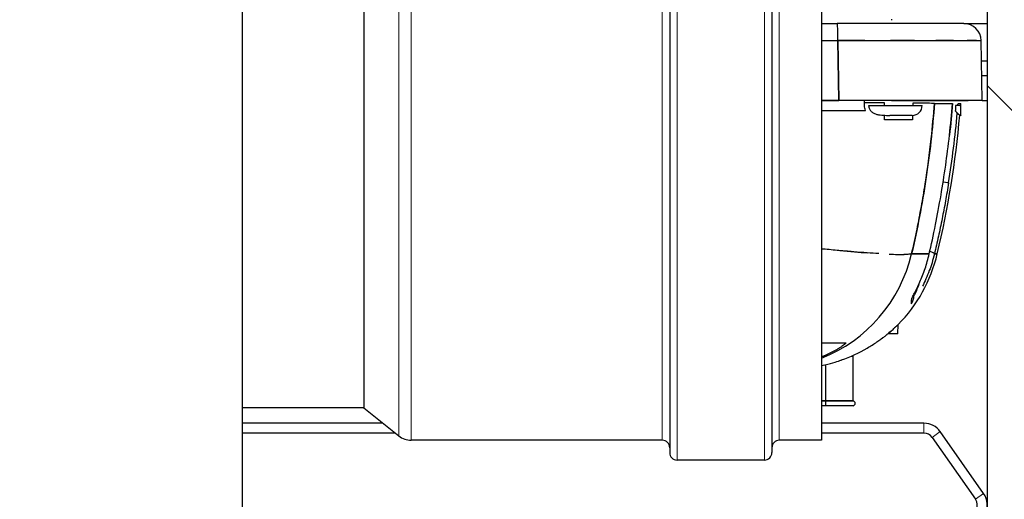
# Model space of a CAD drawing. Units: millimetres. Extents: x 0 to 13650, y 0 to 19305.
# Drawn here: x 11405 to 11604, y 6295 to 6392 of the extents above; entities that cross this region are included whole.
import ezdxf

# ---------------------------------------------------------------- set-up
doc = ezdxf.new("R2010")
doc.units = ezdxf.units.MM
doc.header["$LTSCALE"] = 65
doc.layers.add('Schraffur (ISO)', color=1, linetype='Continuous', lineweight=5, true_color=0xff0000)
doc.layers.add('Tangential', color=7, linetype='Continuous', lineweight=9, true_color=0xbfbfbf)
doc.layers.add('Sichtbar (ISO)', color=7, linetype='Continuous', lineweight=25)

msp = doc.modelspace()

# ---------------------------------------------------------------- hatches: boundary and pattern name
at = {"layer": 'Schraffur (ISO)'}
h = msp.add_hatch(dxfattribs=at)
h.set_pattern_fill('ANSI31', color=256, scale=660.4, angle=270.0002, style=0)
h.set_pattern_definition([(315.0002, (0, 0), (58.37145, 58.3719), [])])
h.paths.add_polyline_path([(2900.18, 6797.41), (2750.18, 6797.41), (2750.18, 4173.49), (11750.18, 4173.49), (11750.18, 6797.41), (11600.18, 6797.41), (11600.18, 4273.49), (2900.18, 4273.49)])

# ---------------------------------------------------------------- linework, layer by layer
at = {"layer": 'Sichtbar (ISO)'}
for p, q in [((11600.18, 6797.41), (11600.18, 4273.49)), ((11450.18, 6258.49), (11450.18, 6543.49)), ((11536.22, 6482.49), (11536.22, 6304.49)), ((11556.8, 6482.49), (11556.8, 6304.49)), ((11566.8, 6479.99), (11566.8, 6306.99)), ((11474.62, 6473.49), (11474.62, 6313.49)), ((11581.04, 6391.69), (11580.82, 6391.69)), ((11566.8, 6390.92), (11569.98, 6390.92)), ((11595.47, 6390.92), (11569.98, 6390.92)), ((11595.47, 6390.92), (11569.98, 6390.92)), ((11595.47, 6390.92), (11600.18, 6390.92)), ((11566.8, 6387.49), (11570.1, 6387.49)), ((11570.1, 6387.49), (11570.3, 6375.42)), ((11570.3, 6375.42), (11570.1, 6387.49)), ((11599.15, 6375.42), (11598.96, 6387.49)), ((11599.02, 6383.42), (11600.18, 6383.42)), ((11600.18, 6380.41), (11599.07, 6380.41)), ((11570.3, 6375.42), (11566.8, 6375.42)), ((11566.8, 6375.42), (11570.3, 6375.42)), ((11599.15, 6375.42), (11570.3, 6375.42)), ((11575.48, 6374.39), (11575.47, 6375.42)), ((11599.15, 6375.42), (11600.18, 6375.42)), ((11600.18, 6376.48), (11600.14, 6374.39)), ((11566.8, 6373.41), (11575.69, 6373.41)), ((11576.3, 6374.39), (11587.09, 6374.39)), ((11589.55, 6374.82), (11593.18, 6374.82)), ((11594.31, 6374.82), (11594.87, 6374.82)), ((11600.18, 6374.39), (11600.14, 6374.39)), ((11585.09, 6372.42), (11580.54, 6372.42)), ((11584.95, 6344.53), (11588.5, 6344.53)), ((11588.5, 6344.53), (11584.95, 6344.53)), ((11590.13, 6344.53), (11589.55, 6344.53)), ((11589.55, 6344.53), (11590.13, 6344.53)), ((11582.19, 6328.41), (11582.23, 6330.29)), ((11579.18, 6327.63), (11579.12, 6327.63)), ((11579.12, 6327.63), (11579.18, 6327.63)), ((11582.19, 6328.41), (11580.15, 6328.41)), ((11566.8, 6323.92), (11567.17, 6323.92)), ((11572.81, 6323.92), (11573.18, 6323.92)), ((11573.18, 6314.91), (11573.18, 6323.92)), ((11567.58, 6322.19), (11567.58, 6314.91)), ((11566.8, 6314.91), (11567.58, 6314.91)), ((11567.58, 6314.91), (11566.8, 6314.91)), ((11567.58, 6313.93), (11566.8, 6313.93)), ((11567.58, 6314.91), (11573.18, 6314.91)), ((11573.18, 6314.91), (11567.58, 6314.91)), ((11573.18, 6313.93), (11567.58, 6313.93)), ((11474.62, 6313.49), (11450.18, 6313.49)), ((11474.62, 6313.49), (11481.65, 6307.87)), ((11478.46, 6310.42), (11450.18, 6310.42)), ((11587.44, 6310.42), (11566.8, 6310.42)), ((11480.96, 6308.42), (11450.18, 6308.42)), ((11587.44, 6308.42), (11566.8, 6308.42)), ((11599.45, 6296.24), (11590.72, 6308.72)), ((11534.72, 6306.99), (11484.15, 6306.99)), ((11566.8, 6306.99), (11558.3, 6306.99)), ((11589.08, 6307.57), (11597.81, 6295.09)), ((11555.3, 6302.99), (11537.72, 6302.99))]:
    msp.add_line(p, q, dxfattribs=at)
for centre, radius, start, end in [((11585.09, 6374.42), 2, 270, 359), ((11395.48, 6390.5), 200, 355.357, 355.5027), ((11395.48, 6390.5), 200, 346.7118, 354.8253), ((11560.93, 6351.42), 30, 315.2208, 346.7118), ((11560.82, 6351.43), 30, 289.5249, 300.4485), ((11573.08, 6314.42), 0.5, 281.537, 78.463), ((11587.44, 6306.42), 4, 35, 90), ((11484.15, 6310.99), 4, 231.3574, 270), ((11587.44, 6306.42), 2, 35, 90), ((11534.72, 6305.49), 1.5, 0, 90), ((11558.3, 6305.49), 1.5, 90, 180), ((11537.72, 6304.49), 1.5, 180, 270), ((11555.3, 6304.49), 1.5, 270, 0), ((11596.18, 6293.95), 4, 270, 35), ((11596.18, 6293.95), 2, 270, 35)]:
    msp.add_arc(centre, radius, start, end, dxfattribs=at)
for centre, major_axis, ratio, start_param, end_param in [((11569.98, 6387.42), (0, 3.5), 0.034966, 4.729842, 6.283186), ((11595.47, 6387.42), (0, 3.5), 0.996995, 4.729842, 6.283185), ((11569.25, 6375.42), (30, 0), 0.000112, 1.35238, 1.53573), ((11569.25, 6375.42), (30, 0), 0.000071, 1.170851, 1.352379), ((11569.25, 6375.42), (30, 0), 0.000026, 0.259689, 0.442091), ((11569.24, 6375.42), (30, 0), 0.000019, 0.077636, 0.259688), ((11398.36, 6390.06), (19.77, 197.42), 0.984946, 4.701583, 4.733784), ((11398.37, 6390.06), (-19.77, -197.4), 0.984945, 1.559989, 1.592193), ((11590.27, 6374.46), (2.92, 0.36), 0.005919, 6.233725, 6.42817), ((11593.87, 6374.33), (0.04, 2.69), 0.037849, 1.547755, 1.920018), ((11594.42, 6373.03), (-0.646, 0.429), 0.276218, 0.23377, 0.33206), ((11594.77, 6374.37), (-1, 0.017), 0.018464, 4.653836, 6.241264), ((11401.78, 6389.82), (-19.64, -195.04), 0.985114, 1.590939, 1.593089), ((11401.78, 6389.82), (-19.64, -195.04), 0.985114, 1.510815, 1.583238), ((11594.43, 6375.76), (0.5, -3.34), 0.351914, 5.976577, 6.035722), ((11589.43, 6359.28), (2.96, -0.48), 0.0105, 0.027031, 0.888043), ((11555.85, 6351.42), (0, -30), 0.996535, 0.374749, 1.338873), ((11555.85, 6351.42), (0, -30), 0.996535, 0.374749, 1.338873), ((11586.63, 6345.22), (2.92, -0.7), 0.107673, 0.027318, 0.852436), ((11586.63, 6345.22), (2.92, -0.7), 0.107673, 0.027318, 0.852436), ((11582.42, 6336.17), (3, -0.05), 0.998811, 5.699471, 6.283185), ((11051.9, 5928.91), (527.22, 398.72), 0.000208, 0.010767, 0.020621), ((11578.51, 6328.42), (0.609, -0.793), 0.999985, 6.208351, 6.283185), ((11151.7, 6000.2), (427.42, 327.43), 0.000305, 0.000402, 0.011791), ((11709.36, 6433.99), (130.54, 106.62), 0.002124, 3.213637, 3.228579), ((11629.75, 6371.77), (51.14, 44.52), 0.009029, 3.302351, 3.318901), ((11600.43, 6349.68), (22.75, 22.9), 0.046103, 3.499377, 3.527387), ((11575.68, 6332.73), (-11.32, -8.9), 0.428155, 1.592775, 1.612169), ((11537.6, 6306.74), (-44.77, -24.37), 0.073293, 2.769589, 2.782816), ((11567.55, 6314.42), (0, 0.5), 0.299936, 3.342951, 6.081827)]:
    msp.add_ellipse(centre, major_axis=major_axis, ratio=ratio, start_param=start_param, end_param=end_param, dxfattribs=at)
for points, knots in [([(11570.1, 6387.49), (11571.02, 6387.49), (11571.93, 6387.49), (11573.07, 6387.49), (11573.3, 6387.49), (11573.76, 6387.49), (11573.98, 6387.49), (11574.66, 6387.49), (11575.11, 6387.49), (11576.44, 6387.5), (11577.31, 6387.5), (11579.04, 6387.5), (11579.89, 6387.5), (11581.15, 6387.5), (11581.57, 6387.5), (11582.18, 6387.5), (11582.39, 6387.5), (11582.8, 6387.5), (11583, 6387.5), (11584.01, 6387.5), (11584.8, 6387.5), (11586.32, 6387.51), (11587.05, 6387.51), (11588.47, 6387.51), (11589.15, 6387.51), (11590.14, 6387.51), (11590.46, 6387.51), (11590.94, 6387.51), (11591.09, 6387.51), (11591.4, 6387.51), (11591.55, 6387.51), (11592.3, 6387.51), (11592.87, 6387.51), (11593.93, 6387.5), (11594.42, 6387.5), (11595.34, 6387.5), (11595.77, 6387.5), (11596.26, 6387.5), (11596.36, 6387.5), (11596.54, 6387.5), (11596.63, 6387.5), (11596.9, 6387.5), (11597.07, 6387.5), (11597.54, 6387.5), (11597.81, 6387.5), (11598.27, 6387.49), (11598.47, 6387.49), (11598.77, 6387.49), (11598.89, 6387.49), (11598.96, 6387.49)], [-0.0384315, -0.0384315, -0.0384315, -0.0384315, -0.03602953, -0.03602953, -0.03542904, -0.03542904, -0.03482854, -0.03482854, -0.03362756, -0.03362756, -0.03122559, -0.03122559, -0.02882362, -0.02882362, -0.02762264, -0.02762264, -0.02702215, -0.02702215, -0.02642165, -0.02642165, -0.02401969, -0.02401969, -0.02161772, -0.02161772, -0.01921575, -0.01921575, -0.01801476, -0.01801476, -0.01741427, -0.01741427, -0.01681378, -0.01681378, -0.01441181, -0.01441181, -0.01200984, -0.01200984, -0.00960787, -0.00960787, -0.00900738, -0.00900738, -0.00840689, -0.00840689, -0.00720591, -0.00720591, -0.00480394, -0.00480394, -0.00240197, -0.00240197, 0, 0, 0, 0]), ([(11580.93, 6375.42), (11584.32, 6375.42), (11587.44, 6375.42), (11590, 6375.42), (11592.57, 6375.42), (11594.78, 6375.42), (11596.36, 6375.42)], [0.25, 0.25, 0.25, 0.25, 0.5, 0.5, 0.5, 0.75, 0.75, 0.75, 0.75]), ([(11575.69, 6373.41), (11575.62, 6373.56), (11575.57, 6373.72), (11575.53, 6373.89), (11575.5, 6374.05), (11575.48, 6374.22), (11575.48, 6374.39)], [0, 0, 0, 0, 0.5, 0.5, 0.5, 1, 1, 1, 1]), ([(11576.3, 6374.39), (11576.3, 6374.17), (11576.35, 6373.95), (11576.44, 6373.76), (11576.54, 6373.56), (11576.67, 6373.38), (11576.82, 6373.23), (11576.98, 6373.08), (11577.16, 6372.95), (11577.35, 6372.85), (11577.55, 6372.76), (11577.75, 6372.68), (11577.96, 6372.62), (11578.17, 6372.57), (11578.38, 6372.53), (11578.6, 6372.5), (11578.81, 6372.47), (11579.03, 6372.46), (11579.24, 6372.45), (11579.46, 6372.43), (11579.67, 6372.43), (11579.89, 6372.43), (11580.11, 6372.42), (11580.32, 6372.42), (11580.54, 6372.42)], [0, 0, 0, 0, 0.125, 0.125, 0.125, 0.25, 0.25, 0.25, 0.375, 0.375, 0.375, 0.5, 0.5, 0.5, 0.625, 0.625, 0.625, 0.75, 0.75, 0.75, 0.875, 0.875, 0.875, 1, 1, 1, 1]), ([(11589.55, 6374.82), (11589.18, 6369.73), (11588.6, 6364.65), (11587.84, 6359.59), (11587.08, 6354.58), (11586.11, 6349.55), (11584.95, 6344.53)], [0, 0, 0, 0, 0.5, 0.5, 0.5, 1, 1, 1, 1]), ([(11584.95, 6344.53), (11585.33, 6346.18), (11585.7, 6347.84), (11586.19, 6350.26), (11586.34, 6351.02), (11586.64, 6352.54), (11586.78, 6353.3), (11587.19, 6355.58), (11587.45, 6357.1), (11588.16, 6361.65), (11588.57, 6364.69), (11589.16, 6370.09), (11589.38, 6372.46), (11589.55, 6374.82)], [-0.1568378, -0.1568378, -0.1568378, -0.1568378, -0.15304731, -0.15304731, -0.15132884, -0.15132884, -0.14961036, -0.14961036, -0.14617342, -0.14617342, -0.13929953, -0.13929953, -0.13396566, -0.13396566, -0.13396566, -0.13396566]), ([(11593.82, 6373.28), (11593.81, 6373.3), (11593.8, 6373.31), (11593.79, 6373.33), (11593.79, 6373.33), (11593.78, 6373.34), (11593.78, 6373.35)], [0.875, 0.875, 0.875, 0.875, 0.91821716, 0.91821716, 0.91821716, 0.9375, 0.9375, 0.9375, 0.9375]), ([(11594.83, 6374.39), (11594.83, 6374.26), (11594.82, 6374.13), (11594.82, 6373.94), (11594.82, 6373.88), (11594.82, 6373.75), (11594.82, 6373.69), (11594.82, 6373.51), (11594.82, 6373.4), (11594.82, 6373.26), (11594.82, 6373.24), (11594.82, 6373.18), (11594.82, 6373.16), (11594.82, 6373.08), (11594.82, 6373.04), (11594.82, 6372.9), (11594.82, 6372.82), (11594.82, 6372.73), (11594.82, 6372.71), (11594.82, 6372.68), (11594.82, 6372.66), (11594.83, 6372.62), (11594.83, 6372.59), (11594.83, 6372.54), (11594.83, 6372.52), (11594.83, 6372.49), (11594.83, 6372.49), (11594.83, 6372.47), (11594.83, 6372.46), (11594.84, 6372.44), (11594.84, 6372.42), (11594.84, 6372.42)], [0.009691257, 0.009691257, 0.009691257, 0.009691257, 0.010274919, 0.010274919, 0.010566749, 0.010566749, 0.01085858, 0.01085858, 0.011442242, 0.011442242, 0.011588157, 0.011588157, 0.011734073, 0.011734073, 0.012025904, 0.012025904, 0.012609565, 0.012609565, 0.012755481, 0.012755481, 0.012901396, 0.012901396, 0.013193227, 0.013193227, 0.013485058, 0.013485058, 0.013630973, 0.013630973, 0.013776889, 0.013776889, 0.014332701, 0.014332701, 0.014332701, 0.014332701]), ([(11594.08, 6372.96), (11594.07, 6372.98), (11594.05, 6373), (11594.04, 6373.01), (11594.02, 6373.03), (11594, 6373.05), (11593.99, 6373.07), (11593.97, 6373.09), (11593.95, 6373.11), (11593.94, 6373.13)], [0.625, 0.625, 0.625, 0.625, 0.6622294, 0.6622294, 0.6622294, 0.706161, 0.706161, 0.706161, 0.75, 0.75, 0.75, 0.75]), ([(11594.24, 6372.79), (11594.22, 6372.81), (11594.2, 6372.83), (11594.19, 6372.85), (11594.15, 6372.89), (11594.12, 6372.92), (11594.09, 6372.96), (11594.09, 6372.96), (11594.09, 6372.96), (11594.08, 6372.96)], [0.5, 0.5, 0.5, 0.5, 0.5398893, 0.5398893, 0.5398893, 0.6212542, 0.6212542, 0.6212542, 0.625, 0.625, 0.625, 0.625]), ([(11594.39, 6372.64), (11594.39, 6372.65), (11594.38, 6372.66), (11594.37, 6372.67), (11594.32, 6372.71), (11594.28, 6372.75), (11594.24, 6372.79)], [0.375, 0.375, 0.375, 0.375, 0.3928045, 0.3928045, 0.3928045, 0.5, 0.5, 0.5, 0.5]), ([(11594.54, 6372.53), (11594.54, 6372.53), (11594.54, 6372.53), (11594.54, 6372.53), (11594.51, 6372.55), (11594.48, 6372.57), (11594.45, 6372.59), (11594.44, 6372.6), (11594.43, 6372.62), (11594.41, 6372.63), (11594.41, 6372.63), (11594.4, 6372.64), (11594.39, 6372.64)], [0.25, 0.25, 0.25, 0.25, 0.2555888, 0.2555888, 0.2555888, 0.3201319, 0.3201319, 0.3201319, 0.3571393, 0.3571393, 0.3571393, 0.375, 0.375, 0.375, 0.375]), ([(11594.69, 6372.45), (11594.68, 6372.46), (11594.67, 6372.46), (11594.66, 6372.47), (11594.64, 6372.47), (11594.63, 6372.48), (11594.62, 6372.48)], [0.125, 0.125, 0.125, 0.125, 0.15567527, 0.15567527, 0.15567527, 0.1875, 0.1875, 0.1875, 0.1875]), ([(11594.84, 6372.42), (11594.82, 6372.42), (11594.77, 6372.42), (11594.69, 6372.45), (11594.69, 6372.45), (11594.69, 6372.45), (11594.69, 6372.45)], [0, 0, 0, 0, 0.1242223, 0.1242223, 0.1242223, 0.125, 0.125, 0.125, 0.125]), ([(11591.78, 6355.21), (11591.56, 6353.96), (11591.33, 6352.77), (11591.1, 6351.63), (11590.86, 6350.39), (11590.61, 6349.2), (11590.36, 6348.07)], [0.25, 0.25, 0.25, 0.25, 0.5, 0.5, 0.5, 0.75, 0.75, 0.75, 0.75]), ([(11578.34, 6344.58), (11578.34, 6344.58), (11578.33, 6344.58), (11577.6, 6344.62), (11576.81, 6344.68), (11575.14, 6344.79), (11574.25, 6344.86), (11573.07, 6344.96), (11572.83, 6344.98), (11572.34, 6345.02), (11572.1, 6345.04), (11571.35, 6345.1), (11570.84, 6345.15), (11569.29, 6345.29), (11568.22, 6345.39), (11567.01, 6345.5), (11566.9, 6345.51), (11566.8, 6345.52)], [0.008742086, 0.008742086, 0.008742086, 0.008742086, 0.008742956, 0.008742956, 0.010491548, 0.010491548, 0.012240139, 0.012240139, 0.012677287, 0.012677287, 0.013114434, 0.013114434, 0.01398873, 0.01398873, 0.015737321, 0.015737321, 0.015901576, 0.015901576, 0.015901576, 0.015901576]), ([(11584.95, 6344.53), (11584.82, 6344.49), (11584.62, 6344.46), (11584.11, 6344.42), (11583.79, 6344.41), (11583.41, 6344.4)], [0, 0, 0, 0, 0.001748591, 0.001748591, 0.003496741, 0.003496741, 0.003496741, 0.003496741]), ([(11586.64, 6338.9), (11586.97, 6339.68), (11587.33, 6340.58), (11587.68, 6341.61), (11587.97, 6342.48), (11588.25, 6343.46), (11588.5, 6344.53)], [0.5, 0.5, 0.5, 0.5, 0.75, 0.75, 0.75, 1, 1, 1, 1]), ([(11585.14, 6335.84), (11585.24, 6336.03), (11585.38, 6336.3), (11585.55, 6336.63), (11585.71, 6336.93), (11585.88, 6337.28), (11586.08, 6337.68)], [0.125, 0.125, 0.125, 0.125, 0.25, 0.25, 0.25, 0.375, 0.375, 0.375, 0.375]), ([(11586.38, 6338.34), (11586.34, 6338.2), (11586.29, 6338.07), (11586.2, 6337.85), (11586.17, 6337.76), (11586.1, 6337.58), (11586.06, 6337.49), (11585.96, 6337.24), (11585.89, 6337.09), (11585.8, 6336.88), (11585.77, 6336.81), (11585.73, 6336.71), (11585.72, 6336.68), (11585.69, 6336.62), (11585.68, 6336.59), (11585.61, 6336.46), (11585.57, 6336.36), (11585.51, 6336.26), (11585.5, 6336.23), (11585.48, 6336.19), (11585.47, 6336.18), (11585.46, 6336.16), (11585.45, 6336.15), (11585.43, 6336.11), (11585.42, 6336.1), (11585.42, 6336.12)], [0.00768415, 0.00768415, 0.00768415, 0.00768415, 0.008227882, 0.008227882, 0.008639276, 0.008639276, 0.00905067, 0.00905067, 0.009873459, 0.009873459, 0.010284853, 0.010284853, 0.01049055, 0.01049055, 0.010696247, 0.010696247, 0.011519035, 0.011519035, 0.011930429, 0.011930429, 0.012136126, 0.012136126, 0.012341823, 0.012341823, 0.013164612, 0.013164612, 0.013164612, 0.013164612]), ([(11584.9, 6334.48), (11584.89, 6334.46), (11584.91, 6334.47), (11584.94, 6334.51), (11584.95, 6334.51), (11584.95, 6334.51)], [-0.0131646115, -0.0131646115, -0.0131646115, -0.0131646115, -0.0123418233, -0.0123418233, -0.0122854178, -0.0122854178, -0.0122854178, -0.0122854178]), ([(11566.8, 6326.6), (11567.11, 6326.6), (11567.4, 6326.6), (11567.69, 6326.6), (11568.14, 6326.6), (11568.56, 6326.6), (11568.96, 6326.6), (11569.05, 6326.6), (11569.14, 6326.6), (11569.23, 6326.6), (11569.35, 6326.6), (11569.47, 6326.6), (11569.58, 6326.6), (11569.69, 6326.6), (11569.8, 6326.6), (11569.91, 6326.6), (11570.12, 6326.6), (11570.32, 6326.6), (11570.51, 6326.6), (11570.89, 6326.6), (11571.22, 6326.6), (11571.51, 6326.6), (11571.56, 6326.6), (11571.61, 6326.6), (11571.67, 6326.6)], [0.2227081, 0.2227081, 0.2227081, 0.2227081, 0.3308382, 0.3308382, 0.3308382, 0.5, 0.5, 0.5, 0.5398498, 0.5398498, 0.5398498, 0.5924343, 0.5924343, 0.5924343, 0.6449719, 0.6449719, 0.6449719, 0.7499071, 0.7499071, 0.7499071, 0.9592206, 0.9592206, 0.9592206, 1, 1, 1, 1]), ([(11566.79, 6322.02), (11568.61, 6322.39), (11569.86, 6322.81), (11570.51, 6323.03), (11570.65, 6323.08), (11570.76, 6323.12), (11570.85, 6323.15)], [0.0851573, 0.0851573, 0.0851573, 0.0851573, 0.4265462, 0.4265462, 0.4265462, 0.5, 0.5, 0.5, 0.5])]:
    msp.add_open_spline(points, degree=3, knots=knots, dxfattribs=at)
for points in [[(11575.54, 6387.49), (11573.81, 6387.49), (11571.98, 6387.49), (11570.1, 6387.49)], [(11585.55, 6387.5), (11584.04, 6387.5), (11582.42, 6387.5), (11580.73, 6387.5)], [(11593.39, 6387.5), (11592.31, 6387.51), (11591.11, 6387.51), (11589.81, 6387.51)], [(11598.04, 6387.49), (11597.55, 6387.5), (11596.91, 6387.5), (11596.16, 6387.5)], [(11579.47, 6374.92), (11578.21, 6374.93), (11576.87, 6374.93), (11575.47, 6374.93)], [(11579.48, 6374.39), (11579.47, 6374.57), (11579.47, 6374.75), (11579.47, 6374.92)], [(11585.19, 6374.89), (11585.19, 6374.73), (11585.18, 6374.56), (11585.18, 6374.39)], [(11588.09, 6374.86), (11587.34, 6374.87), (11586.35, 6374.88), (11585.19, 6374.89)], [(11589.55, 6374.82), (11589.3, 6374.83), (11588.79, 6374.85), (11588.09, 6374.86)], [(11593.19, 6374.82), (11593.02, 6372.69), (11592.82, 6370.57), (11592.58, 6368.46)], [(11593.78, 6373.35), (11593.78, 6373.36), (11593.77, 6373.37), (11593.77, 6373.38)], [(11593.94, 6373.13), (11593.89, 6373.18), (11593.85, 6373.24), (11593.82, 6373.28)], [(11579.52, 6371.54), (11579.52, 6371.84), (11579.51, 6372.14), (11579.51, 6372.43)], [(11585.13, 6371.53), (11583.59, 6371.54), (11581.67, 6371.54), (11579.52, 6371.54)], [(11585.15, 6372.42), (11585.14, 6372.13), (11585.13, 6371.83), (11585.13, 6371.53)], [(11591.82, 6362.42), (11592.07, 6364.24), (11592.33, 6366.25), (11592.58, 6368.46)], [(11590.88, 6356.4), (11591.19, 6358.24), (11591.51, 6360.24), (11591.82, 6362.42)], [(11592.4, 6358.81), (11592.19, 6357.55), (11591.99, 6356.35), (11591.78, 6355.21)], [(11589.77, 6350.44), (11590.14, 6352.26), (11590.51, 6354.25), (11590.88, 6356.4)], [(11588.5, 6344.53), (11588.91, 6346.31), (11589.34, 6348.28), (11589.77, 6350.44)], [(11590.36, 6348.07), (11590.09, 6346.83), (11589.81, 6345.64), (11589.55, 6344.53)], [(11570.49, 6345.18), (11572.55, 6344.99), (11574.43, 6344.84), (11576.09, 6344.73)], [(11580.43, 6344.47), (11581.66, 6344.42), (11582.67, 6344.4), (11583.42, 6344.41)], [(11589.55, 6344.53), (11589.25, 6343.29), (11588.89, 6342.16), (11588.52, 6341.16)], [(11588.52, 6341.16), (11588.08, 6339.96), (11587.61, 6338.93), (11587.16, 6338.05)], [(11586.08, 6337.68), (11586.25, 6338.05), (11586.44, 6338.45), (11586.64, 6338.9)], [(11584.9, 6334.48), (11584.92, 6334.76), (11584.95, 6335.09), (11584.97, 6335.46)], [(11584.97, 6335.46), (11584.98, 6335.48), (11584.99, 6335.52), (11585.02, 6335.59)], [(11585.02, 6335.59), (11585.05, 6335.65), (11585.09, 6335.73), (11585.14, 6335.84)], [(11581.02, 6329.16), (11581.28, 6329.39), (11581.5, 6329.59), (11581.67, 6329.76)], [(11581.68, 6329.76), (11581.59, 6329.67), (11581.48, 6329.58), (11581.37, 6329.47)], [(11581.39, 6329.49), (11581.49, 6329.58), (11581.59, 6329.67), (11581.67, 6329.76)], [(11581.67, 6329.76), (11581.86, 6329.93), (11582, 6330.06), (11582.09, 6330.15)], [(11582.09, 6330.15), (11582.05, 6330.11), (11582, 6330.07), (11581.94, 6330.01)], [(11582.08, 6330.15), (11582.08, 6330.15), (11582.09, 6330.15), (11582.09, 6330.15)], [(11582.09, 6330.15), (11582.18, 6330.25), (11582.23, 6330.29), (11582.23, 6330.29)], [(11582.23, 6330.29), (11582.23, 6330.29), (11582.22, 6330.29), (11582.21, 6330.27)], [(11582.21, 6330.28), (11582.22, 6330.29), (11582.23, 6330.29), (11582.23, 6330.29)], [(11578.73, 6327.34), (11578.85, 6327.43), (11578.94, 6327.5), (11579, 6327.55)], [(11578.92, 6327.49), (11579.02, 6327.53), (11579.11, 6327.58), (11579.18, 6327.63)], [(11580.15, 6328.41), (11580.48, 6328.68), (11580.77, 6328.93), (11581.02, 6329.16)], [(11581.03, 6329.16), (11580.78, 6328.94), (11580.49, 6328.69), (11580.15, 6328.41)], [(11581, 6329.14), (11581.01, 6329.15), (11581.02, 6329.15), (11581.03, 6329.16)], [(11570.57, 6325.67), (11570.42, 6325.58), (11570.25, 6325.48), (11570.08, 6325.37)], [(11571.03, 6325.98), (11570.89, 6325.88), (11570.74, 6325.78), (11570.57, 6325.67)], [(11571.42, 6326.27), (11571.32, 6326.19), (11571.19, 6326.09), (11571.03, 6325.98)], [(11571.67, 6326.51), (11571.63, 6326.45), (11571.55, 6326.37), (11571.42, 6326.27)], [(11571.67, 6326.6), (11571.72, 6326.6), (11571.72, 6326.57), (11571.67, 6326.51)], [(11576.03, 6325.56), (11576.37, 6325.77), (11576.7, 6325.97), (11577, 6326.16)], [(11577, 6326.16), (11577.35, 6326.38), (11577.66, 6326.59), (11577.93, 6326.78)], [(11577.93, 6326.78), (11578.08, 6326.88), (11578.23, 6326.98), (11578.35, 6327.07)], [(11578.35, 6327.07), (11578.5, 6327.18), (11578.62, 6327.27), (11578.73, 6327.34)], [(11568.49, 6324.53), (11567.92, 6324.25), (11567.36, 6324), (11566.8, 6323.77)], [(11569.56, 6325.08), (11569.23, 6324.89), (11568.87, 6324.71), (11568.49, 6324.53)], [(11570.08, 6325.37), (11569.91, 6325.27), (11569.74, 6325.18), (11569.56, 6325.08)]]:
    msp.add_open_spline(points, degree=3, dxfattribs=at)
at = {"layer": 'Tangential'}
for p, q in [((11537.72, 6483.99), (11537.72, 6302.99)), ((11555.3, 6483.99), (11555.3, 6302.99)), ((11481.65, 6479.12), (11481.65, 6307.87)), ((11484.15, 6479.99), (11484.15, 6306.99)), ((11534.72, 6479.99), (11534.72, 6306.99)), ((11558.3, 6479.99), (11558.3, 6306.99)), ((11587.44, 6308.42), (11587.44, 6310.42)), ((11590.72, 6308.72), (11589.08, 6307.57)), ((11597.81, 6295.09), (11599.45, 6296.24))]:
    msp.add_line(p, q, dxfattribs=at)

doc.saveas('drawing.dxf')
